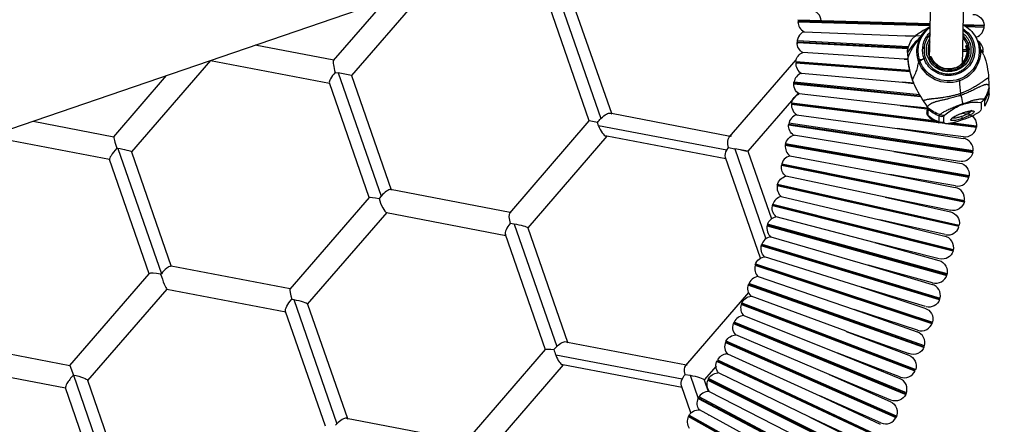
# Model space of a CAD drawing. Units: millimetres. Extents: x -9338 to 10252, y -7135 to 7399.
# Drawn here: x -750 to -269, y 2259 to 2457 of the extents above; entities that cross this region are included whole.
import ezdxf

# ---------------------------------------------------------------- set-up
doc = ezdxf.new("R2010")
doc.units = ezdxf.units.MM
for name, color, linetype in [('QITELE_ОБЪЕКТ', 7, 'Continuous'), ('QITELE_РАЗМЕР_ЗОНА', 7, 'Continuous'), ('QITELE_РАЗМЕР_ОБЪЕКТА', 7, 'Continuous')]:
    doc.layers.add(name, color=color, linetype=linetype)
doc.styles.add('style1', font='arial.ttf', dxfattribs={"width": 0.8})
doc.dimstyles.new('1-50', dxfattribs={"dimtxt": 300, "dimasz": 200, "dimexe": 100, "dimexo": 0, "dimgap": 100, "dimtad": 1, "dimtxsty": 'style1', "dimcen": 200, "dimclrd": 7, "dimclre": 7, "dimclrt": 7, "dimadec": 1, "dimazin": 2, "dimtfac": 1, "dimtmove": 0, "dimatfit": 2, "dimfxl": 1, "dimlwd": 25, "dimlwe": 18, "dimarcsym": 0})

# ---------------------------------------------------------------- blocks, each defined once
blk = doc.blocks.new('*D11')
at = {"layer": 'Defpoints', "color": 0, "transparency": 16777216}
for p in [(1172.14, 4871.56), (-7227.99, -5353.06), (5636.01, -5353.06)]:
    blk.add_point(p, dxfattribs=at)
at = {"layer": 'QITELE_РАЗМЕР_ОБЪЕКТА', "color": 7, "lineweight": 18, "transparency": 16777216}
for p, q in [((1172.14, 4871.56), (-7327.99, 4871.56)), ((5636.01, -5353.06), (-7327.99, -5353.06))]:
    blk.add_line(p, q, dxfattribs=at)
at = {"layer": 'QITELE_РАЗМЕР_ОБЪЕКТА', "color": 7, "lineweight": 25, "transparency": 16777216}
blk.add_line((-7227.99, 4671.56), (-7227.99, -5153.06), dxfattribs=at)
at = {"layer": 'QITELE_РАЗМЕР_ОБЪЕКТА', "color": 7, "transparency": 16777216}
for points in [[(-7261.32, 4671.56), (-7194.65, 4671.56), (-7227.99, 4871.56)], [(-7261.32, -5153.06), (-7194.65, -5153.06), (-7227.99, -5353.06)]]:
    blk.add_solid(points, dxfattribs=at)
at = {"layer": 'QITELE_РАЗМЕР_ОБЪЕКТА', "color": 7, "transparency": 16777216, "insert": (-7481.16, -240.75), "char_height": 300, "attachment_point": 5, "rotation": 90, "style": 'style1'}
blk.add_mtext('10225', dxfattribs=at)
blk = doc.blocks.new('*D12')
at = {"layer": 'Defpoints', "color": 0, "transparency": 16777216}
for p in [(8658.6, 5939.66), (-6590.22, 638.66), (8658.6, -1527.38)]:
    blk.add_point(p, dxfattribs=at)
at = {"layer": 'QITELE_РАЗМЕР_ОБЪЕКТА', "color": 7, "lineweight": 18, "transparency": 16777216}
for p, q in [((-6590.22, 638.66), (-6590.22, 6039.66)), ((8658.6, -1527.38), (8658.6, 6039.66))]:
    blk.add_line(p, q, dxfattribs=at)
at = {"layer": 'QITELE_РАЗМЕР_ОБЪЕКТА', "color": 7, "lineweight": 25, "transparency": 16777216}
blk.add_line((-6390.22, 5939.66), (8458.6, 5939.66), dxfattribs=at)
at = {"layer": 'QITELE_РАЗМЕР_ОБЪЕКТА', "color": 7, "transparency": 16777216}
for points in [[(-6390.22, 5972.99), (-6390.22, 5906.32), (-6590.22, 5939.66)], [(8458.6, 5972.99), (8458.6, 5906.32), (8658.6, 5939.66)]]:
    blk.add_solid(points, dxfattribs=at)
at = {"layer": 'QITELE_РАЗМЕР_ОБЪЕКТА', "color": 7, "transparency": 16777216, "insert": (1034.19, 6192.83), "char_height": 300, "attachment_point": 5, "style": 'style1'}
blk.add_mtext('15249', dxfattribs=at)
blk = doc.blocks.new('NC-12305')
at = {"layer": 'QITELE_ОБЪЕКТ'}
for p, q in [((15722.22, 2957.54), (13757.87, 2284.42)), ((15175.75, 2770.28), (15173.46, 2641.15)), ((15157.5, 2643.63), (15159.65, 2764.77)), ((14912.73, 2680.15), (14874.76, 2636.21)), ((14976.12, 2674.35), (14996.71, 2615.13)), ((14982.4, 2673.64), (15001.85, 2617.69)), ((14866.01, 2643.52), (14891.33, 2672.82)), ((14991.08, 2613.95), (14971.53, 2670.2)), ((15157.82, 2661.43), (15093.11, 2663.24)), ((15157.81, 2661.02), (15093.08, 2662.83)), ((15093.08, 2662.43), (15157.81, 2660.62)), ((15157.26, 2659.82), (15155.82, 2659.12)), ((15184.21, 2660.69), (15174.02, 2660.98)), ((15184.22, 2660.28), (15174.76, 2660.55)), ((15175.42, 2660.12), (15184.19, 2659.88)), ((15096.09, 2657.65), (15145.69, 2655.66)), ((15145.69, 2655.66), (15150.42, 2655.41)), ((15153.85, 2655.43), (15145.69, 2655.66)), ((15149.06, 2654.21), (15150.42, 2655.41)), ((15150.42, 2655.41), (15150.56, 2655.53)), ((15152.45, 2653.65), (15151.87, 2652.38)), ((15155.93, 2655.13), (15156.08, 2655.37)), ((15155.93, 2655.13), (15157.71, 2655.03)), ((15157.72, 2655.32), (15156.09, 2655.37)), ((15156.87, 2655.35), (15156.69, 2655.09)), ((15157.73, 2656.44), (15156.87, 2655.35)), ((15173.7, 2654.6), (15174.08, 2654.18)), ((15173.7, 2654.2), (15174.08, 2654.18)), ((15174.68, 2654.85), (15173.71, 2654.88)), ((14866.14, 2643.66), (14827.7, 2651.01)), ((15092.67, 2652.31), (15146.98, 2649.48)), ((15092.68, 2652.72), (15147.08, 2649.88)), ((15147.2, 2650.28), (15092.71, 2653.12)), ((15151.4, 2649.66), (15151.97, 2649.63)), ((15152.01, 2650.03), (15151.46, 2650.06)), ((15154.11, 2649.51), (15154.81, 2649.48)), ((15154.84, 2649.88), (15154.14, 2649.92)), ((15156.77, 2648.97), (15157.6, 2648.93)), ((15156.79, 2649.37), (15157.61, 2649.33)), ((15157.61, 2649.74), (15156.83, 2649.78)), ((15175.71, 2648.79), (15173.6, 2648.9)), ((15175.33, 2651.07), (15175.3, 2650.32)), ((15176.21, 2648.77), (15175.83, 2648.79)), ((15181.55, 2652.75), (15181.47, 2652.97)), ((15182.07, 2650.91), (15181.55, 2652.75)), ((15182.61, 2648.4), (15182.07, 2650.91)), ((15182.51, 2648.89), (15182.32, 2649.33)), ((15095.24, 2647.32), (15095.43, 2647.54)), ((15145.08, 2644.28), (15095.56, 2647.46)), ((15145.08, 2644.28), (15146.87, 2644.14)), ((15146.87, 2644.19), (15145.08, 2644.28)), ((15146.71, 2647.44), (15146.66, 2647.7)), ((15146.71, 2647.44), (15146.75, 2646.74)), ((15146.75, 2646.74), (15146.86, 2644.6)), ((15146.86, 2644.6), (15146.84, 2644.47)), ((15146.84, 2644.47), (15146.87, 2644.19)), ((15146.84, 2644.47), (15146.84, 2644.47)), ((15146.84, 2644.47), (15146.88, 2644.34)), ((15146.87, 2644.19), (15146.87, 2644.15)), ((15146.89, 2644.18), (15146.87, 2644.19)), ((15146.87, 2644.14), (15146.9, 2644.14)), ((15154.82, 2644.46), (15152.77, 2643.27)), ((15155.49, 2644.76), (15154.82, 2644.46)), ((15158.05, 2645.32), (15157.36, 2645.32)), ((15158.37, 2645.22), (15158.38, 2645.18)), ((15173.59, 2648.5), (15176.23, 2648.36)), ((15173.59, 2648.09), (15175.81, 2647.98)), ((15175.83, 2647.12), (15175.85, 2647.86)), ((15182.6, 2648.43), (15182.61, 2648.4)), ((15183.73, 2648.38), (15182.75, 2648.43)), ((15183, 2648.01), (15183.72, 2647.97)), ((15183.28, 2647.59), (15183.69, 2647.56)), ((15184.11, 2646.23), (15183.61, 2647.09)), ((14805.85, 2643.62), (14767.09, 2598.78)), ((14805.83, 2643.6), (14863.99, 2632.47)), ((15059.52, 2605.99), (15092.27, 2643.89)), ((15147.93, 2637.94), (15092.01, 2642.21)), ((15147.82, 2638.35), (15092.03, 2642.62)), ((15092.07, 2643.02), (15147.73, 2638.77)), ((15151.9, 2643.76), (15151.85, 2643.93)), ((15153.73, 2643.83), (15151.85, 2643.93)), ((15152.21, 2642.79), (15151.9, 2643.76)), ((15151.9, 2643.76), (15153.41, 2643.64)), ((15152.62, 2643.7), (15152.56, 2643.89)), ((15152.77, 2643.27), (15152.62, 2643.7)), ((15157.5, 2643.33), (15159.45, 2643.18)), ((15159.21, 2643.54), (15158.92, 2643.56)), ((15169.89, 2639.87), (15169.9, 2639.92)), ((15169.9, 2639.92), (15170.02, 2639.79)), ((15170.55, 2638.69), (15170.27, 2639.35)), ((15173.42, 2642.11), (15175.33, 2641.97)), ((15173.48, 2642.19), (15173.99, 2642.77)), ((15174.96, 2642.72), (15173.49, 2642.8)), ((14758.47, 2606.23), (14784.33, 2636.16)), ((14866.79, 2637.73), (14868.29, 2637.45)), ((14874.76, 2636.21), (14868.29, 2637.45)), ((14868.29, 2637.45), (14889.23, 2577.21)), ((14874.76, 2636.21), (14894.2, 2580.27)), ((15094.78, 2637.3), (15144.21, 2632.92)), ((15147.73, 2638.77), (15147.82, 2638.35)), ((15147.82, 2638.35), (15147.92, 2637.94)), ((15172.08, 2633.61), (15171.9, 2634.43)), ((15186.37, 2634.86), (15186.46, 2632.34)), ((14863.92, 2632.63), (14863.96, 2632.55)), ((14863.96, 2632.55), (14863.93, 2632.63)), ((14883.44, 2576.52), (14863.96, 2632.55)), ((15091.11, 2632.13), (15153.18, 2625.87)), ((15091.13, 2632.54), (15152.93, 2626.31)), ((15152.67, 2626.74), (15091.19, 2632.94)), ((15144.2, 2632.92), (15144.21, 2632.91)), ((15149.76, 2632.49), (15144.21, 2632.92)), ((15144.21, 2632.91), (15149.82, 2632.35)), ((15149.14, 2634.07), (15149.13, 2634.01)), ((15149.13, 2634.01), (15149.18, 2633.96)), ((15149.18, 2633.96), (15149.14, 2634.07)), ((15149.76, 2632.49), (15149.18, 2633.96)), ((15149.82, 2632.35), (15149.76, 2632.49)), ((15186.46, 2632.34), (15186.5, 2631.38)), ((15186.5, 2631.38), (15186.54, 2630.94)), ((15186.63, 2629.26), (15186.66, 2630.17)), ((15093.21, 2627.54), (15068.63, 2599.11)), ((15143.07, 2621.57), (15093.76, 2627.15)), ((15172.77, 2626.48), (15172.57, 2627.36)), ((15186.57, 2627.22), (15186.63, 2629.26)), ((15162.04, 2613.05), (15089.96, 2622.08)), ((15160.69, 2613.62), (15090, 2622.48)), ((15090.06, 2622.88), (15159.69, 2614.16)), ((15143.07, 2621.58), (15157.54, 2619.76)), ((15156.74, 2620.2), (15143.07, 2621.58)), ((15155.93, 2621.72), (15154.5, 2623.79)), ((15156.44, 2620.94), (15155.93, 2621.72)), ((15156.28, 2620.9), (15156.2, 2617.92)), ((15156.31, 2621.15), (15156.28, 2620.9)), ((15156.44, 2620.94), (15156.63, 2620.54)), ((15156.76, 2619.85), (15156.63, 2620.54)), ((15173.71, 2622.4), (15169.84, 2620.94)), ((15173.71, 2622.4), (15177.49, 2623.6)), ((15182.72, 2621.87), (15182.67, 2619.83)), ((15182.75, 2622.72), (15182.72, 2621.87)), ((15184.48, 2621.27), (15184.53, 2623.3)), ((15184.53, 2623.3), (15184.56, 2624.16)), ((15001.34, 2617.79), (15001.85, 2617.69)), ((15001.85, 2617.69), (15060.01, 2606.56)), ((15092.49, 2617.03), (15141.64, 2610.27)), ((15156.72, 2618.86), (15156.66, 2616.82)), ((15156.75, 2619.77), (15156.72, 2618.86)), ((15156.73, 2619), (15157.19, 2619.26)), ((15156.75, 2619.77), (15156.76, 2619.85)), ((15156.85, 2616.34), (15157.54, 2615.71)), ((15157.19, 2619.26), (15157.19, 2619.37)), ((15162.16, 2613.51), (15162.22, 2615.55)), ((15162.22, 2615.55), (15162.24, 2616.4)), ((15162.24, 2616.4), (15162.26, 2616.49)), ((15162.26, 2616.51), (15162.69, 2617.09)), ((15164.5, 2613.52), (15164.55, 2615.55)), ((15164.55, 2615.55), (15164.58, 2616.4)), ((15168.47, 2615.19), (15168.75, 2615.47)), ((15168.52, 2615.38), (15168.47, 2615.2)), ((15168.67, 2615.5), (15168.75, 2615.47)), ((15168.75, 2615.47), (15168.75, 2615.47)), ((15173.34, 2617.78), (15173.39, 2617.78)), ((15173.39, 2617.78), (15173.61, 2617.85)), ((15173.39, 2617.78), (15175.52, 2617.51)), ((15173.61, 2617.85), (15175.17, 2618.34)), ((15175.61, 2618.3), (15175.1, 2618.35)), ((15177.56, 2618.44), (15177.94, 2618.84)), ((15177.94, 2618.84), (15177.98, 2618.92)), ((15177.94, 2618.84), (15178.33, 2618.82)), ((15178.96, 2616.66), (15178.31, 2616.35)), ((15182.67, 2619.83), (15182.57, 2619.28)), ((14719.06, 2613.79), (14758.5, 2606.24)), ((14952.14, 2568.89), (14991.08, 2613.95)), ((14995.04, 2613.19), (14991.08, 2613.95)), ((14995.53, 2611.64), (14995.04, 2613.19)), ((15058.37, 2599.62), (14995.53, 2611.64)), ((15088.57, 2612.05), (15178.71, 2598.54)), ((15088.62, 2612.45), (15178.78, 2598.94)), ((15178.83, 2599.34), (15088.69, 2612.85)), ((15141.64, 2610.27), (15141.65, 2610.27)), ((15141.65, 2610.27), (15173.99, 2605.42)), ((15174.09, 2606.2), (15141.65, 2610.27)), ((15162.16, 2613.44), (15162.1, 2613.04)), ((15162.1, 2613.04), (15162.1, 2613.02)), ((15165.19, 2612.65), (15162.1, 2613.04)), ((15162.16, 2613.51), (15162.16, 2613.44)), ((15164.52, 2613.14), (15163.02, 2613.33)), ((15164.56, 2613.02), (15164.5, 2613.52)), ((15180.39, 2610.75), (15165.47, 2612.62)), ((15180.46, 2611.15), (15167.48, 2612.77)), ((15169.22, 2612.96), (15180.5, 2611.55)), ((14756.42, 2595.03), (14698.18, 2606.18)), ((14758.5, 2606.24), (14758.47, 2606.23)), ((14999.71, 2606.5), (14960.97, 2561.67)), ((14999.2, 2606.57), (14999.39, 2606.56)), ((14999.39, 2606.56), (14999.21, 2606.59)), ((14999.71, 2606.5), (14999.39, 2606.56)), ((15057.87, 2595.37), (14999.71, 2606.5)), ((15139.96, 2598.99), (15090.98, 2606.94)), ((14760.48, 2600.51), (14759.97, 2600.61)), ((15058.37, 2599.62), (15059.16, 2600.92)), ((15059.16, 2600.92), (15062.17, 2600.34)), ((15086.94, 2602.06), (15176.72, 2586.38)), ((15176.81, 2586.77), (15087, 2602.46)), ((15087.08, 2602.86), (15176.86, 2587.18)), ((14760.48, 2600.51), (14781.8, 2539.17)), ((14767.09, 2598.78), (14767.1, 2598.8)), ((14767.1, 2598.81), (14786.59, 2542.74)), ((15074.77, 2546.74), (15057.62, 2596.09)), ((15062.17, 2600.34), (15077.49, 2556.28)), ((15068.63, 2599.11), (15062.17, 2600.34)), ((15065.18, 2599.77), (15068.18, 2599.19)), ((15068.63, 2599.11), (15080.15, 2565.99)), ((15089.23, 2596.9), (15138, 2587.77)), ((15172.3, 2594.15), (15139.96, 2599)), ((15139.96, 2598.99), (15172.18, 2593.37)), ((14756.32, 2595.13), (14756.42, 2595.03)), ((14775.81, 2539.04), (14756.32, 2595.13)), ((15174.44, 2574.26), (15085.07, 2592.11)), ((15085.13, 2592.52), (15163.36, 2576.89)), ((15085.23, 2592.91), (15174.6, 2575.06)), ((15135.71, 2576.6), (15087.23, 2586.9)), ((15170.21, 2582.14), (15138, 2587.77)), ((15138, 2587.77), (15170.06, 2581.36)), ((15171.88, 2562.21), (15082.96, 2582.22)), ((15171.98, 2562.6), (15083.03, 2582.61)), ((15083.13, 2583.01), (15172.05, 2563)), ((14883.45, 2576.55), (14844.66, 2531.66)), ((14883.45, 2576.55), (14883.44, 2576.51)), ((14889.23, 2577.21), (14888.22, 2576.07)), ((14952.36, 2569.14), (14893.88, 2580.33)), ((15084.99, 2576.95), (15133.21, 2565.49)), ((15167.84, 2570.19), (15135.74, 2576.6)), ((15135.74, 2576.6), (15167.67, 2569.41)), ((15163.36, 2576.89), (15174.54, 2574.66)), ((15169.02, 2550.22), (15080.61, 2572.37)), ((15080.69, 2572.77), (15169.13, 2550.61)), ((15080.8, 2573.16), (15169.21, 2551.01)), ((14853.28, 2524.21), (14892.18, 2569.22)), ((14891.87, 2569.11), (14950.22, 2557.95)), ((15130.48, 2554.42), (15082.51, 2567.05)), ((14954.34, 2563.44), (14952.35, 2563.79)), ((14954.34, 2563.44), (14975.14, 2503.6)), ((15078.02, 2562.58), (15165.87, 2538.31)), ((15165.99, 2538.69), (15078.11, 2562.98)), ((15166.08, 2539.09), (15078.23, 2563.37)), ((15133.24, 2565.48), (15133.21, 2565.49)), ((15165.16, 2558.3), (15133.24, 2565.48)), ((15133.24, 2565.48), (15164.98, 2557.53)), ((14950.03, 2558.41), (14950.12, 2558.22)), ((14969.69, 2501.93), (14950.06, 2558.42)), ((14960.97, 2561.67), (14960.98, 2561.69)), ((14960.98, 2561.71), (14980.43, 2505.75)), ((15162.43, 2526.47), (15075.2, 2552.87)), ((15075.3, 2553.26), (15162.56, 2526.86)), ((15075.43, 2553.64), (15162.67, 2527.25)), ((15079.8, 2557.23), (15127.46, 2543.43)), ((15162.21, 2546.47), (15130.49, 2554.42)), ((15130.49, 2554.42), (15130.49, 2554.42)), ((15130.49, 2554.42), (15162.01, 2545.71)), ((14786.58, 2542.74), (14786.37, 2542.89)), ((14786.55, 2542.85), (14786.37, 2542.89)), ((14844.8, 2531.71), (14786.55, 2542.85)), ((15158.71, 2514.72), (15072.14, 2543.22)), ((15158.85, 2515.1), (15072.25, 2543.61)), ((15072.39, 2543.99), (15158.96, 2515.49)), ((15124.11, 2532.54), (15076.84, 2547.46)), ((15158.97, 2534.72), (15127.46, 2543.43)), ((15127.46, 2543.43), (15158.75, 2533.96)), ((14737.06, 2494.31), (14775.84, 2539.17)), ((14775.84, 2539.17), (14775.8, 2539.04)), ((14781.8, 2539.17), (14781.41, 2538.94)), ((15154.71, 2503.07), (15068.85, 2533.64)), ((15068.97, 2534.03), (15154.86, 2503.44)), ((15154.98, 2503.83), (15069.12, 2534.41)), ((15073.65, 2537.78), (15120.58, 2521.7)), ((14784.42, 2531.68), (14745.69, 2486.86)), ((14784.39, 2531.67), (14784.42, 2531.68)), ((14784.39, 2531.67), (14842.57, 2520.53)), ((14844.66, 2531.66), (14844.8, 2531.71)), ((15038.22, 2494.19), (15069.09, 2529.91)), ((15124.11, 2532.54), (15124.13, 2532.53)), ((15155.46, 2523.05), (15124.13, 2532.53)), ((15124.13, 2532.53), (15155.22, 2522.3)), ((14845.53, 2526.67), (14846.53, 2526.5)), ((14846.53, 2526.5), (14867.65, 2465.73)), ((14853.32, 2524.31), (14853.28, 2524.21)), ((14853.31, 2524.35), (14872.78, 2468.34)), ((15150.42, 2491.51), (15065.33, 2524.15)), ((15150.58, 2491.89), (15065.46, 2524.54)), ((15065.62, 2524.91), (15150.71, 2492.27)), ((15116.72, 2510.98), (15070.23, 2528.17)), ((14842.52, 2520.69), (14842.45, 2520.81)), ((14862.05, 2464.5), (14842.52, 2520.69)), ((15151.65, 2511.47), (15120.6, 2521.69)), ((15120.6, 2521.69), (15151.4, 2510.73)), ((15061.58, 2514.75), (15145.86, 2480.06)), ((15061.72, 2515.13), (15146.03, 2480.43)), ((15146.17, 2480.81), (15061.89, 2515.5)), ((15066.58, 2518.65), (15112.69, 2500.32)), ((15108.36, 2489.77), (15062.7, 2509.22)), ((15116.72, 2510.98), (15116.75, 2510.97)), ((15147.57, 2499.99), (15116.75, 2510.97)), ((15116.75, 2510.97), (15147.3, 2499.25)), ((14678.82, 2505.45), (14737.06, 2494.31)), ((14979.72, 2505.89), (14980.43, 2505.75)), ((14980.43, 2505.75), (15038.59, 2494.62)), ((15057.61, 2505.44), (15141.02, 2468.73)), ((15141.2, 2469.09), (15057.76, 2505.82)), ((15141.35, 2469.47), (15057.93, 2506.19)), ((14930.81, 2457.05), (14969.72, 2502.08)), ((14969.72, 2502.08), (14969.69, 2501.93)), ((14973.78, 2502.13), (14975.14, 2503.6)), ((15058.4, 2500.12), (15058.18, 2499.86)), ((15058.59, 2499.88), (15103.76, 2479.35)), ((15143.22, 2488.61), (15112.68, 2500.32)), ((15112.68, 2500.32), (15142.93, 2487.87)), ((15036.5, 2487.48), (14974.68, 2499.31)), ((15135.92, 2457.51), (15053.41, 2496.23)), ((15053.57, 2496.61), (15136.1, 2457.87)), ((15053.75, 2496.97), (15136.26, 2458.25)), ((14734.92, 2483.11), (14676.76, 2494.24)), ((14737.06, 2494.31), (14738.72, 2489.54)), ((14978.29, 2494.56), (14939.57, 2449.76)), ((14977.94, 2494.61), (14978.07, 2494.6)), ((14978.07, 2494.6), (14977.95, 2494.63)), ((15036.45, 2483.43), (14978.07, 2494.6)), ((15037.91, 2489.85), (15040.37, 2489.5)), ((15053.04, 2493.91), (15047.22, 2487.17)), ((15098.91, 2469.03), (15054.26, 2490.65)), ((14738.72, 2489.54), (14760.16, 2427.87)), ((14745.63, 2487.03), (14745.63, 2487.02)), ((14745.63, 2487.02), (14765.19, 2430.73)), ((15040.37, 2489.5), (15044.34, 2478.1)), ((15047.18, 2487.26), (15047.2, 2487.22)), ((15047.19, 2487.27), (15047.2, 2487.22)), ((15047.2, 2487.22), (15049.18, 2481.52)), ((15048.99, 2487.13), (15130.54, 2446.42)), ((15130.73, 2446.78), (15049.16, 2487.5)), ((15130.9, 2447.15), (15049.35, 2487.85)), ((15138.59, 2477.33), (15108.36, 2489.77)), ((15108.36, 2489.77), (15138.28, 2476.61)), ((14734.88, 2483.24), (14734.86, 2483.29)), ((14754.36, 2427.18), (14734.88, 2483.24)), ((14734.89, 2483.24), (14735.1, 2483.08)), ((15040.77, 2471), (15036.13, 2484.36)), ((15049.7, 2481.53), (15093.84, 2458.82)), ((15044.35, 2478.13), (15124.89, 2435.47)), ((15044.53, 2478.5), (15125.09, 2435.82)), ((15125.27, 2436.19), (15044.73, 2478.85)), ((15133.69, 2466.18), (15103.76, 2479.35)), ((15103.76, 2479.35), (15133.36, 2465.46)), ((15088.49, 2448.76), (15044.93, 2472.51)), ((14872.29, 2468.43), (14930.94, 2457.21)), ((15118.98, 2424.65), (15039.5, 2469.25)), ((15119.19, 2425), (15039.68, 2469.61)), ((15039.89, 2469.96), (15119.38, 2425.36)), ((15098.91, 2469.03), (15098.92, 2469.03)), ((15128.52, 2455.14), (15098.92, 2469.03)), ((15098.92, 2469.03), (15128.18, 2454.42)), ((14867.65, 2465.73), (14866.97, 2465))]:
    blk.add_line(p, q, dxfattribs=at)
blk.add_lwpolyline([(14786.37, 2542.89, 0.167294), (14784.43, 2541.91, 0.093604), (14781.8, 2539.17)], format="xyb", dxfattribs=at)
for centre, radius, start, end in [((15098.78, 2662.67), 5.7, 354.3118, 69.7183), ((15098.78, 2662.67), 5.7, 182.483, 241.8849), ((15178.52, 2660.44), 5.7, 287.5036, 0.9634), ((15098.37, 2652.42), 5.7, 113.5254, 189.0761), ((15098.37, 2652.42), 5.7, 61.5461, 61.8849), ((15178.21, 2627.56), 37.25, 132.2141, 147.7495), ((15166.3, 2648.73), 11.52, 146.5305, 200.179), ((15167.12, 2648.51), 9.86, 20.2605, 48.0046), ((15166.38, 2648.64), 9.62, 155.0066, 200.1974), ((15167.19, 2648.61), 9.77, 288.412, 19.8163), ((15167.23, 2648.13), 8.62, 321.6154, 18.1521), ((15167.25, 2647.36), 8.58, 358.3654, 20.1845), ((15178.03, 2648.27), 5.7, 1.0984, 59.9936), ((15181.12, 2652.52), 0.57, 51.9843, 109.1377), ((15193.91, 2648.88), 47.28, 185.7418, 192.3431), ((15166.87, 2648.95), 10.19, 200.8984, 289.4908), ((14866.25, 2643.34), 0.296, 77.0386, 141.2969), ((15097.71, 2642.19), 5.7, 175.6241, 240.6423), ((15097.71, 2642.19), 5.7, 351.5426, 355.6282), ((15153.27, 2642.14), 1.24, 113.6158, 148.2532), ((15166.94, 2648.37), 9, 289.5359, 316.5923), ((15096.8, 2631.97), 5.7, 110.7561, 170.158), ((15096.8, 2631.97), 5.7, 58.8109, 59.1157), ((15185.17, 2647.24), 38.39, 194.0126, 200.1504), ((15249.27, 2636.5), 77.24, 182.1454, 186.7933), ((15095.65, 2621.77), 5.7, 172.8549, 240.6423), ((15095.65, 2621.77), 5.7, 348.7796, 352.859), ((15157.79, 2620.86), 1.51, 178.53, 226.2184), ((15170.7, 2622.91), 2.15, 246.3976, 269.5759), ((15181, 2626.19), 3.54, 294.5166, 332.2791), ((15094.25, 2611.61), 5.7, 107.9869, 171.8873), ((15094.25, 2611.61), 5.7, 56.0417, 56.3464), ((15157.26, 2616.78), 0.604, 176.0078, 226.7215), ((15166.87, 2627.55), 14.81, 226.4032, 251.4411), ((15166.98, 2626.5), 14.33, 228.8038, 250.0638), ((15163.4, 2619.79), 3.59, 251.1113, 289.1229), ((15164.12, 2620.1), 3.33, 244.5823, 283.0207), ((15165.99, 2637.26), 22.19, 289.004, 296.6922), ((15167.96, 2614.16), 5.66, 10.1522, 21.963), ((15172.1, 2625.4), 8.85, 295.8568, 308.1396), ((15163.32, 2616.94), 3.62, 251.289, 288.9688), ((15174.81, 2611.86), 5.7, 262.8607, 352.369), ((15060.48, 2605.22), 1.23, 84.6548, 141.582), ((15173.14, 2599.78), 5.7, 355.56, 81.4716), ((15092.61, 2601.48), 5.7, 174.1754, 233.5772), ((15090.72, 2591.4), 5.7, 105.2177, 171.8873), ((15090.72, 2591.4), 5.7, 53.2424, 53.5772), ((15092.61, 2601.48), 5.7, 346.0041, 350.0897), ((15171.19, 2587.75), 5.7, 260.0898, 352.369), ((15088.59, 2581.36), 5.7, 167.3164, 232.0479), ((15168.95, 2575.77), 5.7, 352.7908, 78.7048), ((14893.8, 2579.79), 0.552, 34.4966, 81.6149), ((15086.22, 2571.38), 5.7, 102.4485, 161.8503), ((15088.59, 2581.36), 5.7, 343.2349, 347.3205), ((15168.95, 2575.77), 5.7, 164.6195, 168.7093), ((15086.22, 2571.38), 5.7, 50.4749, 50.808), ((14891.94, 2569.41), 0.303, 257.0357, 321.295), ((14952.57, 2568.54), 0.549, 77.105, 141.2304), ((15083.6, 2561.46), 5.7, 164.5472, 232.0479), ((15166.42, 2563.85), 5.7, 260.1479, 343.2349), ((15083.6, 2561.46), 5.7, 340.4657, 344.5513), ((15163.6, 2552), 5.7, 345.9349, 78.3127), ((15080.75, 2551.61), 5.7, 99.6792, 163.293), ((15080.75, 2551.61), 5.7, 47.7039, 48.0387), ((15163.6, 2552), 5.7, 161.7904, 165.94), ((15077.66, 2541.82), 5.7, 165.8677, 225.2695), ((15077.66, 2541.82), 5.7, 337.7181, 341.7821), ((15160.5, 2540.21), 5.7, 254.5516, 343.7747), ((15074.34, 2532.12), 5.7, 96.91, 163.293), ((15074.34, 2532.12), 5.7, 44.9648, 45.2695), ((15157.11, 2528.51), 5.7, 73.1662, 73.2113), ((15157.11, 2528.51), 5.7, 347.2523, 73.1662), ((15157.11, 2528.51), 5.7, 159.0811, 163.1708), ((15070.78, 2522.5), 5.7, 163.0984, 222.5003), ((15070.78, 2522.5), 5.7, 334.9503, 339.0128), ((15066.99, 2512.96), 5.7, 94.1408, 153.5426), ((15066.99, 2512.96), 5.7, 42.1955, 42.5003), ((15153.44, 2516.89), 5.7, 251.7826, 343.7747), ((15149.49, 2505.36), 5.7, 344.4831, 70.3966), ((15062.97, 2503.53), 5.7, 156.2395, 223.4535), ((15149.49, 2505.36), 5.7, 156.3119, 160.4016), ((14995.31, 2507.44), 22.18, 193.8631, 201.497), ((15058.73, 2494.19), 5.7, 95.5001, 150.7734), ((15062.97, 2503.53), 5.7, 332.158, 336.2436), ((15058.73, 2494.19), 5.7, 39.3962, 39.731), ((15038.95, 2493.61), 0.935, 87.8675, 141.6528), ((15145.26, 2493.93), 5.7, 249.0132, 335.1803), ((15054.26, 2484.95), 5.7, 157.56, 216.9618), ((15140.76, 2482.6), 5.7, 153.5426, 157.6323), ((15140.76, 2482.6), 5.7, 337.6272, 69.7183), ((15049.56, 2475.83), 5.7, 88.6023, 154.6986), ((15054.26, 2484.95), 5.7, 329.4057, 333.4744), ((15049.56, 2475.83), 5.7, 36.6229, 36.9618), ((14872.17, 2467.61), 0.828, 30.7446, 81.8036), ((15044.65, 2466.82), 5.7, 154.7908, 214.1926), ((15135.99, 2471.39), 5.7, 246.2437, 335.1803)]:
    blk.add_arc(centre, radius, start, end, dxfattribs=at)
at = {"layer": 'QITELE_ОБЪЕКТ', "extrusion": (0, 0, -1)}
for centre, radius, start, end in [((-15178.52, 2660.44), 5.7, 91.6969, 177.5169), ((-15168.82, 2634.44), 27.9, 49.0998, 62.2225), ((-15166.19, 2648.22), 14.29, 342.3665, 54.0339), ((-15166.35, 2647.78), 15.09, 22.8673, 55.4754), ((-15167.04, 2647.89), 14.83, 117.1815, 151.5095), ((-15161.13, 2646.05), 14.57, 6.4731, 34.0431), ((-15170.15, 2636.88), 24.54, 18.3298, 44.431), ((-15166.16, 2647.92), 14.86, 344.3921, 22.6397), ((-15160.52, 2647.9), 9.75, 27.3993, 42.5684), ((-15166.26, 2648.67), 12.19, 339.8175, 31.9838), ((-15166.36, 2648.73), 10.41, 339.8203, 33.6942), ((-15166.59, 2648.48), 12.56, 33.2531, 45.3056), ((-15167.19, 2648.36), 9.02, 139.8206, 251.7539), ((-15167.14, 2648.59), 10.67, 128.2346, 159.7398), ((-15167.34, 2648.07), 14.48, 151.5652, 159.8204), ((-15098.37, 2652.42), 5.7, 299.4997, 358.9016), ((-15167.21, 2648.71), 10.56, 160.1836, 251.5883), ((-15167.4, 2648.12), 14.41, 159.9509, 251.8033), ((-15167.35, 2647.87), 15.03, 168.3181, 251.6386), ((-15178.27, 2648.9), 3.57, 57.982, 71.7213), ((-15197.72, 2656.95), 17.22, 325.0357, 332.062), ((-15097.71, 2642.19), 5.7, 8.4574, 67.8592), ((-15097.71, 2642.19), 5.7, 119.4997, 119.8345), ((-15186.94, 2647.78), 40.21, 340.0736, 355.4682), ((-15166.88, 2649.07), 11.01, 250.5094, 339.1019), ((-15158.12, 2645), 0.333, 76.4624, 138.4692), ((-15166.87, 2648.69), 9.44, 250.509, 339.1017), ((-15166.86, 2648.49), 9.09, 250.4391, 338.9363), ((-15178.03, 2648.27), 5.7, 227.1148, 238.322), ((-15178.03, 2648.27), 5.7, 182.9841, 187.0728), ((-15145.3, 2632.61), 41.12, 160.6676, 176.8644), ((-15166.84, 2648.34), 15.64, 250.4069, 339.2035), ((-15166.83, 2648.57), 15.02, 250.2739, 339.3582), ((-15096.8, 2631.97), 5.7, 302.2689, 9.5578), ((-15096.8, 2631.97), 5.7, 185.7564, 189.8232), ((-15199.68, 2654.04), 54.37, 326.1954, 336.4927), ((-15172.42, 2632.58), 14.21, 186.6417, 214.4708), ((-15172.14, 2631.86), 14.61, 186.6261, 211.8107), ((-15095.65, 2621.77), 5.7, 11.2266, 68.7549), ((-15095.65, 2621.77), 5.7, 122.269, 122.6227), ((-15129.46, 2614.42), 44.96, 164.4297, 169.7695), ((-15172.61, 2628.79), 14.05, 186.4062, 212.3726), ((-15166.96, 2631.61), 15.14, 286.3695, 313.0241), ((-15184.52, 2593.96), 30.17, 49.3517, 62.6836), ((-15181.43, 2599.88), 23.48, 62.7707, 70.8846), ((-15180.37, 2603.32), 19.88, 70.5254, 79.6015), ((-15175.19, 2625.18), 2.8, 214.3379, 235.327), ((-15179.86, 2607.08), 16.1, 78.9586, 99.3465), ((-15182.47, 2622.69), 0.275, 89.6511, 174.0353), ((-15009.57, 2602.32), 18.15, 36.7956, 44.8708), ((-15001.18, 2616.92), 0.88, 100.4043, 161.4726), ((-15157.64, 2617.89), 1.45, 312.721, 1.525), ((-15167.24, 2630.7), 15.15, 289.2662, 313.8567), ((-15165.3, 2616.24), 0.741, 12.4813, 54.7326), ((-15178.9, 2600.85), 17.8, 55.2239, 71.9799), ((-15156.1, 2664.81), 53.31, 245.3781, 250.9261), ((-15178.68, 2606.88), 11.99, 72.9558, 86.4468), ((-15174.81, 2611.86), 5.7, 97.1392, 189.0761), ((-15176.17, 2623.97), 5.7, 256.6502, 275.7565), ((-15178.6, 2619.38), 0.631, 296.171, 340.164), ((-15094.25, 2611.61), 5.7, 305.0381, 4.44), ((-15094.25, 2611.61), 5.7, 4.44, 8.5297), ((-15094.25, 2611.61), 5.7, 188.5256, 192.6112), ((-15158.53, 2656.76), 44.9, 250.4995, 257.6974), ((-15174.81, 2611.86), 5.7, 7.1369, 11.2266), ((-15092.61, 2601.48), 5.7, 9.9102, 77.3493), ((-15094.25, 2611.61), 5.7, 253.0641, 253.3977), ((-15092.61, 2601.48), 5.7, 125.0382, 125.373), ((-15062.27, 2596.97), 4.71, 349.2696, 34.1175), ((-15173.14, 2599.78), 5.7, 192.6112, 275.0197), ((-15090.72, 2591.4), 5.7, 307.8074, 7.2093), ((-15171.19, 2587.75), 5.7, 99.997, 185.8246), ((-15088.59, 2581.36), 5.7, 12.6795, 77.3493), ((-15090.72, 2591.4), 5.7, 191.2949, 195.3805), ((-15171.19, 2587.75), 5.7, 9.9061, 14.0214), ((-15088.59, 2581.36), 5.7, 127.8074, 128.1544), ((-15086.22, 2571.38), 5.7, 310.5766, 18.1521), ((-15168.95, 2575.77), 5.7, 191.2918, 283.6141), ((-15083.61, 2561.46), 5.7, 19.5343, 77.3493), ((-15086.22, 2571.38), 5.7, 194.0641, 198.1497), ((-15166.42, 2563.85), 5.7, 102.6797, 188.5939), ((-15086.22, 2571.38), 5.7, 258.6134, 258.9361), ((-15083.61, 2561.46), 5.7, 130.5767, 130.892), ((-15166.42, 2563.85), 5.7, 12.6754, 16.7726), ((-15080.75, 2551.61), 5.7, 313.3458, 18.1521), ((-15080.75, 2551.61), 5.7, 196.8333, 200.9189), ((-15163.6, 2552), 5.7, 198.1497, 281.2368), ((-15077.66, 2541.83), 5.7, 18.2179, 85.9437), ((-15077.66, 2541.83), 5.7, 133.3459, 133.6544), ((-15160.5, 2540.21), 5.7, 105.4487, 197.6704), ((-15077.66, 2541.83), 5.7, 194.1323, 198.222), ((-15160.5, 2540.21), 5.7, 15.4446, 19.5343), ((-15074.34, 2532.12), 5.7, 316.1151, 18.1521), ((-15074.34, 2532.12), 5.7, 199.6026, 203.6882), ((-15070.78, 2522.5), 5.7, 20.9872, 85.9437), ((-15070.78, 2522.5), 5.7, 136.1151, 136.4236), ((-15074.34, 2532.12), 5.7, 264.1248, 264.4746), ((-15157.11, 2528.51), 5.7, 200.9189, 283.6141), ((-15153.44, 2516.89), 5.7, 18.2138, 22.3041), ((-15153.44, 2516.89), 5.7, 108.2181, 194.1323), ((-15066.99, 2512.96), 5.7, 318.8843, 26.7465), ((-15062.97, 2503.53), 5.7, 27.842, 87.2439), ((-15066.99, 2512.96), 5.7, 202.3718, 206.4574), ((-14979.54, 2504.7), 1.2, 98.5611, 150.9424), ((-15062.97, 2503.53), 5.7, 138.8843, 139.2232), ((-15149.49, 2505.36), 5.7, 199.5995, 292.2085), ((-15058.73, 2494.19), 5.7, 321.6535, 26.7465), ((-15145.26, 2493.93), 5.7, 20.983, 25.0728), ((-15145.26, 2493.93), 5.7, 110.9967, 196.9016), ((-15046.59, 2483.13), 10.98, 23.3651, 37.7843), ((-15054.26, 2484.95), 5.7, 26.5256, 85.9437), ((-15058.73, 2494.19), 5.7, 205.141, 209.2127), ((-14745.36, 2486.91), 0.286, 158.3967, 223.0031), ((-15040.43, 2485.42), 4.43, 346.2032, 27.764), ((-15054.26, 2484.95), 5.7, 141.6536, 141.9584), ((-15049.56, 2475.83), 5.7, 324.4228, 23.4528), ((-15135.99, 2471.39), 5.7, 113.7568, 206.2648), ((-15140.76, 2482.6), 5.7, 206.4574, 292.2085), ((-15044.65, 2466.82), 5.7, 29.2948, 94.538), ((-15049.56, 2475.83), 5.7, 207.9102, 211.9811), ((-15135.99, 2471.39), 5.7, 23.7523, 27.8494), ((-15044.65, 2466.82), 5.7, 144.4228, 144.7577)]:
    blk.add_arc(centre, radius, start, end, dxfattribs=at)
at = {"layer": 'QITELE_ОБЪЕКТ'}
for points, knots in [([(15173.78, 2659.13), (15174.73, 2658.53), (15175.59, 2657.82), (15178.03, 2655.2), (15179.15, 2652.89), (15179.89, 2648.04), (15179.51, 2645.52), (15177.36, 2641.09), (15175.6, 2639.2), (15171.29, 2636.69), (15168.75, 2636.07), (15163.73, 2636.32), (15161.27, 2637.18), (15157.23, 2640.11), (15155.67, 2642.16), (15154.82, 2644.46)], [11.708749, 11.708749, 11.708749, 11.708749, 15.071338, 15.071338, 22.607007, 22.607007, 30.142676, 30.142676, 37.678345, 37.678345, 45.214014, 45.214014, 52.749683, 52.749683, 60.285352, 60.285352, 60.285352, 60.285352]), ([(15149.14, 2634.07), (15149.33, 2634.53), (15149.97, 2635.88), (15151.14, 2638.15), (15151.68, 2640.5), (15152.04, 2642.05), (15152.21, 2642.79)], [0, 0, 0, 0, 0.154452, 0.443685, 0.732918, 1, 1, 1, 1]), ([(15186.37, 2634.86), (15186.34, 2634.87), (15186.29, 2634.87), (15186.19, 2634.86), (15185.99, 2634.82), (15185.71, 2634.71), (15185.39, 2634.53), (15185.14, 2634.37), (15184.9, 2634.21), (15184.67, 2634.05), (15184.49, 2633.92), (15184.31, 2633.79), (15184.11, 2633.65), (15183.87, 2633.47), (15183.56, 2633.25), (15183.07, 2632.9), (15182.51, 2632.51), (15181.91, 2632.11), (15181.3, 2631.7), (15180.51, 2631.2), (15179.5, 2630.59), (15178.4, 2629.97), (15177.18, 2629.32), (15175.82, 2628.67), (15174.57, 2628.12), (15173.6, 2627.74), (15173.02, 2627.52), (15172.72, 2627.41), (15172.57, 2627.36)], [-1, -1, -1, -1, -0.984375, -0.96875, -0.9375, -0.875, -0.84375, -0.8125, -0.78125, -0.75, -0.71875, -0.6875, -0.65625, -0.625, -0.59375, -0.5625, -0.5, -0.46875, -0.4375, -0.375, -0.3125, -0.25, -0.1875, -0.125, -0.0625, -0.03125, -0.015625, 0, 0, 0, 0]), ([(15186.5, 2631.38), (15186.48, 2631.4), (15186.43, 2631.43), (15186.35, 2631.49), (15186.18, 2631.58), (15185.98, 2631.66), (15185.75, 2631.71), (15185.58, 2631.73), (15185.39, 2631.74), (15185.19, 2631.74), (15184.97, 2631.72), (15184.72, 2631.68), (15184.44, 2631.62), (15184.11, 2631.53), (15183.72, 2631.39), (15183.11, 2631.16), (15182.37, 2630.82), (15181.56, 2630.42), (15180.72, 2630), (15179.67, 2629.47), (15178.53, 2628.91), (15177.46, 2628.42), (15176.4, 2627.94), (15175.24, 2627.44), (15174.23, 2627.04), (15173.5, 2626.76), (15173.09, 2626.6), (15172.88, 2626.52), (15172.77, 2626.48)], [0, 0, 0, 0, 0.015625, 0.03125, 0.0625, 0.125, 0.15625, 0.1875, 0.21875, 0.25, 0.28125, 0.3125, 0.34375, 0.375, 0.40625, 0.4375, 0.5, 0.53125, 0.5625, 0.625, 0.6875, 0.75, 0.8125, 0.875, 0.9375, 0.96875, 0.984375, 1, 1, 1, 1]), ([(15172.57, 2627.36), (15172.42, 2627.31), (15172.12, 2627.21), (15171.54, 2627.02), (15170.55, 2626.72), (15169.19, 2626.36), (15167.53, 2625.99), (15165.98, 2625.69), (15164.89, 2625.5), (15164.07, 2625.38), (15163.46, 2625.29), (15162.85, 2625.21), (15162.24, 2625.13), (15161.63, 2625.06), (15160.8, 2624.97), (15159.97, 2624.88), (15159.24, 2624.8), (15158.76, 2624.75), (15158.39, 2624.71), (15158.07, 2624.67), (15157.78, 2624.64), (15157.46, 2624.59), (15157.09, 2624.54), (15156.68, 2624.48), (15156.26, 2624.4), (15155.7, 2624.28), (15155.19, 2624.12), (15154.81, 2623.96), (15154.62, 2623.86), (15154.54, 2623.81), (15154.5, 2623.79)], [-1, -1, -1, -1, -0.984375, -0.96875, -0.9375, -0.875, -0.8125, -0.75, -0.6875, -0.65625, -0.625, -0.59375, -0.5625, -0.53125, -0.5, -0.4375, -0.40625, -0.375, -0.34375, -0.3125, -0.28125, -0.25, -0.21875, -0.1875, -0.15625, -0.125, -0.0625, -0.03125, -0.015625, 0, 0, 0, 0]), ([(15172.77, 2626.48), (15172.67, 2626.45), (15172.45, 2626.38), (15172.03, 2626.24), (15171.28, 2626.01), (15170.21, 2625.69), (15168.95, 2625.35), (15167.76, 2625.04), (15166.75, 2624.8), (15165.87, 2624.59), (15165.17, 2624.43), (15164.41, 2624.26), (15163.62, 2624.09), (15162.82, 2623.9), (15161.77, 2623.66), (15160.79, 2623.4), (15159.99, 2623.14), (15159.47, 2622.96), (15159.03, 2622.79), (15158.66, 2622.62), (15158.33, 2622.46), (15158.05, 2622.31), (15157.79, 2622.15), (15157.55, 2621.99), (15157.32, 2621.83), (15157.04, 2621.6), (15156.8, 2621.36), (15156.61, 2621.15), (15156.51, 2621.03), (15156.46, 2620.97), (15156.44, 2620.94)], [0, 0, 0, 0, 0.015625, 0.03125, 0.0625, 0.125, 0.1875, 0.25, 0.3125, 0.34375, 0.375, 0.40625, 0.4375, 0.46875, 0.5, 0.5625, 0.59375, 0.625, 0.65625, 0.6875, 0.71875, 0.75, 0.78125, 0.8125, 0.84375, 0.875, 0.9375, 0.96875, 0.984375, 1, 1, 1, 1]), ([(15184.14, 2624.54), (15184.12, 2624.54), (15184.08, 2624.56), (15183.99, 2624.58), (15183.84, 2624.61), (15183.61, 2624.65), (15183.32, 2624.68), (15182.9, 2624.69), (15182.31, 2624.65), (15181.51, 2624.54), (15180.65, 2624.38), (15179.69, 2624.18), (15178.82, 2623.97), (15178.08, 2623.77), (15177.69, 2623.66), (15177.49, 2623.6)], [-1, -1, -1, -1, -0.984375, -0.96875, -0.9375, -0.875, -0.8125, -0.75, -0.625, -0.5, -0.375, -0.25, -0.125, -0.0625, 0, 0, 0, 0]), ([(15162.69, 2617.09), (15162.71, 2617.11), (15162.76, 2617.15), (15162.84, 2617.23), (15163, 2617.37), (15163.24, 2617.57), (15163.55, 2617.8), (15164.01, 2618.12), (15164.66, 2618.51), (15165.53, 2618.98), (15166.48, 2619.46), (15167.51, 2619.94), (15168.62, 2620.44), (15169.42, 2620.77), (15169.84, 2620.94)], [0, 0, 0, 0, 0.015625, 0.03125, 0.0625, 0.125, 0.1875, 0.25, 0.375, 0.5, 0.625, 0.75, 0.875, 1, 1, 1, 1]), ([(15168.75, 2615.47), (15168.77, 2615.46), (15168.8, 2615.45), (15169.06, 2615.39), (15169.41, 2615.39), (15170.29, 2615.49), (15170.81, 2615.59), (15171.97, 2615.88), (15172.59, 2616.06), (15173.22, 2616.28)], [9.750504, 9.750504, 9.750504, 9.750504, 9.966234, 9.966234, 11.959481, 11.959481, 13.952727, 13.952727, 15.945974, 15.945974, 15.945974, 15.945974]), ([(15182.57, 2619.28), (15182.52, 2619.13), (15182.34, 2618.86), (15181.9, 2618.45), (15181.48, 2618.12), (15180.97, 2617.77), (15180.37, 2617.41), (15179.82, 2617.1), (15179.34, 2616.85), (15179.09, 2616.73), (15178.96, 2616.66)], [-1, -1, -1, -1, -0.75, -0.625, -0.5, -0.375, -0.25, -0.125, -0.0625, 0, 0, 0, 0]), ([(15168.1, 2612.89), (15167.97, 2612.86), (15167.72, 2612.81), (15167.24, 2612.73), (15166.69, 2612.65), (15166.11, 2612.6), (15165.6, 2612.6), (15165.19, 2612.64), (15164.77, 2612.75), (15164.6, 2612.9), (15164.56, 2613.02)], [-1, -1, -1, -1, -0.9375, -0.875, -0.75, -0.625, -0.5, -0.375, -0.25, 0, 0, 0, 0]), ([(14759.97, 2600.61), (14758.9, 2599.4), (14757.83, 2598.03), (14756.56, 2596.05), (14756.24, 2595.37), (14756.32, 2595.13)], [0, 0, 0, 0, 0.5059027, 0.5059027, 0.9141854, 0.9141854, 0.9141854, 0.9141854]), ([(14888.22, 2576.07), (14888.65, 2574.55), (14889.31, 2572.85), (14890.7, 2570.17), (14891.41, 2569.2), (14891.87, 2569.11)], [0, 0, 0, 0, 0.506038, 0.506038, 1, 1, 1, 1]), ([(14781.41, 2538.94), (14781.9, 2537.38), (14782.56, 2535.57), (14783.74, 2532.72), (14784.22, 2531.69), (14784.39, 2531.67)], [0.0000006, 0.0000006, 0.0000006, 0.0000006, 0.506743, 0.506743, 1, 1, 1, 1]), ([(14738.72, 2489.54), (14737.52, 2488.24), (14736.32, 2486.69), (14735.04, 2484.44), (14734.74, 2483.65), (14734.86, 2483.29)], [0, 0, 0, 0, 0.5072214, 0.5072214, 0.8830589, 0.8830589, 0.8830589, 0.8830589]), ([(14738.72, 2489.54), (14740.45, 2489.22), (14742.36, 2488.76), (14744.78, 2487.83), (14745.49, 2487.39), (14745.62, 2487.03)], [0, 0, 0, 0, 0.5068275, 0.5068275, 0.8822606, 0.8822606, 0.8822606, 0.8822606])]:
    blk.add_open_spline(points, degree=3, knots=knots, dxfattribs=at)
blk.add_rational_spline([(15155.49, 2644.76), (15158.21, 2637.35), (15166.28, 2636.95), (15174.34, 2636.55), (15177.8, 2643.67), (15181.25, 2650.78), (15175.82, 2656.62), (15174.9, 2657.61), (15173.77, 2658.38)], [1, 0.831468778074, 1, 0.831468778074, 1, 0.831468778074, 1, 0.966610961575, 0.946451850213], degree=2, knots=[-56.952472, -56.952472, -56.952472, -42.714353, -42.714353, -28.476235, -28.476235, -14.238116, -14.238116, -11.41729, -11.41729, -11.41729], dxfattribs=at)
for points in [[(14866.01, 2643.52), (14865.5, 2642.93), (14865.97, 2640.38), (14866.79, 2637.73)], [(14866.79, 2637.73), (14864.97, 2635.59), (14863.63, 2633.31), (14863.92, 2632.63)], [(14996.71, 2615.13), (14998.74, 2617.17), (15000.41, 2617.98), (15001.33, 2617.78)], [(15173.54, 2615.16), (15173.15, 2615.03), (15172.38, 2614.78), (15171.26, 2614.47), (15170.19, 2614.24), (15169.27, 2614.12), (15168.56, 2614.1), (15168.08, 2614.2), (15167.83, 2614.39), (15167.85, 2614.68), (15168.13, 2615.05), (15168.64, 2615.49), (15169.36, 2615.97), (15170.28, 2616.48), (15171.35, 2616.99), (15172.47, 2617.46), (15173.23, 2617.75), (15173.62, 2617.88)], [(15173.62, 2617.88), (15174, 2618.01), (15174.77, 2618.26), (15175.9, 2618.57), (15176.97, 2618.8), (15177.88, 2618.93), (15178.59, 2618.94), (15179.07, 2618.84), (15179.32, 2618.65), (15179.3, 2618.36), (15179.03, 2617.99), (15178.52, 2617.55), (15177.79, 2617.07), (15176.87, 2616.56), (15175.8, 2616.05), (15174.68, 2615.58), (15173.92, 2615.3), (15173.54, 2615.16)], [(14995.53, 2611.64), (14996.5, 2609), (14998.05, 2606.78), (14999.2, 2606.57)], [(14758.47, 2606.23), (14758.28, 2606.01), (14759.06, 2603.4), (14759.97, 2600.61)], [(15059.16, 2600.92), (15058.69, 2603.07), (15058.72, 2605.06), (15059.52, 2605.99)], [(14767.1, 2598.81), (14767, 2599.11), (14763.69, 2599.91), (14760.48, 2600.51)], [(14883.45, 2576.55), (14883.62, 2576.74), (14885.72, 2576.46), (14888.22, 2576.07)], [(14893.88, 2580.33), (14892.94, 2580.51), (14891, 2579.08), (14889.23, 2577.21)], [(14952.14, 2568.89), (14951.56, 2568.2), (14951.69, 2566.08), (14952.35, 2563.79)], [(14952.35, 2563.79), (14950.67, 2561.75), (14949.63, 2559.46), (14950.03, 2558.41)], [(14960.98, 2561.71), (14960.91, 2562.02), (14957.63, 2562.82), (14954.34, 2563.44)], [(14781.41, 2538.94), (14778.7, 2539.44), (14776.19, 2539.56), (14775.84, 2539.17)], [(14844.66, 2531.66), (14844.33, 2531.28), (14844.81, 2529.12), (14845.53, 2526.67)], [(14842.45, 2520.81), (14842.08, 2521.75), (14843.6, 2524.36), (14845.53, 2526.67)], [(14846.53, 2526.5), (14849.8, 2525.91), (14853.18, 2524.93), (14853.32, 2524.35)], [(14975.14, 2503.6), (14977, 2505.36), (14978.68, 2506.08), (14979.72, 2505.89)], [(14969.72, 2502.08), (14970.03, 2502.43), (14971.69, 2502.35), (14973.78, 2502.13)], [(14974.68, 2499.31), (14975.68, 2496.77), (14977.02, 2494.76), (14977.94, 2494.61)], [(15037.91, 2489.85), (15037.52, 2491.76), (15037.6, 2493.46), (15038.22, 2494.19)], [(15040.37, 2489.5), (15043.73, 2488.9), (15047.04, 2487.9), (15047.19, 2487.27)], [(14872.29, 2468.43), (14871.21, 2468.64), (14869.34, 2467.43), (14867.65, 2465.73)]]:
    blk.add_open_spline(points, degree=3, dxfattribs=at)
blk = doc.blocks.new('*D15')
at = {"layer": 'Defpoints', "color": 0, "transparency": 16777216}
for p in [(10251.56, 6948.7), (-8330.11, 973.69), (10251.56, -1364.34)]:
    blk.add_point(p, dxfattribs=at)
at = {"layer": 'QITELE_РАЗМЕР_ЗОНА', "color": 7, "lineweight": 18, "transparency": 16777216}
for p, q in [((-8330.11, 973.69), (-8330.11, 7048.7)), ((10251.56, -1364.34), (10251.56, 7048.7))]:
    blk.add_line(p, q, dxfattribs=at)
at = {"layer": 'QITELE_РАЗМЕР_ЗОНА', "color": 7, "lineweight": 25, "transparency": 16777216}
blk.add_line((-8130.11, 6948.7), (10051.56, 6948.7), dxfattribs=at)
at = {"layer": 'QITELE_РАЗМЕР_ЗОНА', "color": 7, "transparency": 16777216}
for points in [[(-8130.11, 6982.03), (-8130.11, 6915.36), (-8330.11, 6948.7)], [(10051.56, 6982.03), (10051.56, 6915.36), (10251.56, 6948.7)]]:
    blk.add_solid(points, dxfattribs=at)
at = {"layer": 'QITELE_РАЗМЕР_ЗОНА', "color": 7, "transparency": 16777216, "insert": (960.73, 7201.87), "char_height": 300, "attachment_point": 5, "style": 'style1'}
blk.add_mtext('18582', dxfattribs=at)
blk = doc.blocks.new('*D16')
at = {"layer": 'Defpoints', "color": 0, "transparency": 16777216}
for p in [(1863.89, 6767.53), (-8887.62, -7134.77), (5949.55, -7134.77)]:
    blk.add_point(p, dxfattribs=at)
at = {"layer": 'QITELE_РАЗМЕР_ЗОНА', "color": 7, "lineweight": 18, "transparency": 16777216}
for p, q in [((1863.89, 6767.53), (-8987.62, 6767.53)), ((5949.55, -7134.77), (-8987.62, -7134.77))]:
    blk.add_line(p, q, dxfattribs=at)
at = {"layer": 'QITELE_РАЗМЕР_ЗОНА', "color": 7, "lineweight": 25, "transparency": 16777216}
blk.add_line((-8887.62, 6567.53), (-8887.62, -6934.77), dxfattribs=at)
at = {"layer": 'QITELE_РАЗМЕР_ЗОНА', "color": 7, "transparency": 16777216}
for points in [[(-8920.95, 6567.53), (-8854.29, 6567.53), (-8887.62, 6767.53)], [(-8920.95, -6934.77), (-8854.29, -6934.77), (-8887.62, -7134.77)]]:
    blk.add_solid(points, dxfattribs=at)
at = {"layer": 'QITELE_РАЗМЕР_ЗОНА', "color": 7, "transparency": 16777216, "insert": (-9140.9, -183.62), "char_height": 300, "attachment_point": 5, "rotation": 90, "style": 'style1'}
blk.add_mtext('13902', dxfattribs=at)

msp = doc.modelspace()

# ---------------------------------------------------------------- block references
at = {"layer": 'QITELE_ОБЪЕКТ'}
msp.add_blockref('NC-12305', (-15462.94, -206.04), dxfattribs=at)

# ---------------------------------------------------------------- dimensions: what is measured, and where the dimension line sits
at = {"layer": 'QITELE_РАЗМЕР_ЗОНА'}
dim = msp.add_linear_dim(base=(10251.56, 6948.7), p1=(-8330.11, 973.69), p2=(10251.56, -1364.34), dimstyle='1-50', override={"dimdec": 0}, dxfattribs=at)
dim.commit()
dim.dimension.update_dxf_attribs({"geometry": '*D15', "text_midpoint": (960.73, 7201.87)})
dim = msp.add_linear_dim(base=(-8887.62, -7134.77), p1=(1863.89, 6767.53), p2=(5949.55, -7134.77), angle=90, dimstyle='1-50', override={"dimdec": 0}, dxfattribs=at)
dim.commit()
dim.dimension.update_dxf_attribs({"geometry": '*D16', "text_midpoint": (-9140.9, -183.62)})
at = {"layer": 'QITELE_РАЗМЕР_ОБЪЕКТА'}
dim = msp.add_linear_dim(base=(8658.6, 5939.66), p1=(-6590.22, 638.66), p2=(8658.6, -1527.38), dimstyle='1-50', override={"dimdec": 0}, dxfattribs=at)
dim.commit()
dim.dimension.update_dxf_attribs({"geometry": '*D12', "text_midpoint": (1034.19, 6192.83)})
dim = msp.add_linear_dim(base=(-7227.99, -5353.06), p1=(1172.14, 4871.56), p2=(5636.01, -5353.06), angle=90, dimstyle='1-50', override={"dimdec": 0}, dxfattribs=at)
dim.commit()
dim.dimension.update_dxf_attribs({"geometry": '*D11', "text_midpoint": (-7227.99, -240.75), "dimtype": 160})

doc.saveas('drawing.dxf')
